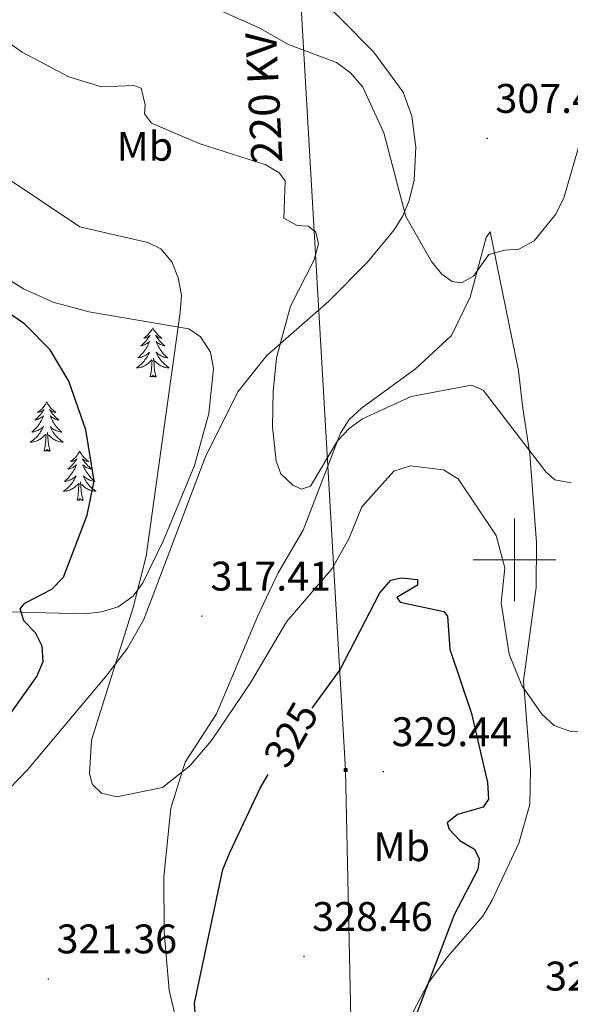
# Model space of a CAD drawing. Units: metres. Extents: x 607365 to 611866, y 4677969 to 4681008.
# Drawn here: x 609380 to 609513, y 4679392 to 4679631 of the extents above; entities that cross this region are included whole.
import ezdxf
from ezdxf.enums import TextEntityAlignment as Align

# ---------------------------------------------------------------- set-up
doc = ezdxf.new("R2010")
doc.units = ezdxf.units.M
doc.header["$MEASUREMENT"] = 0
for name, color, linetype, lineweight in [('Carátula', 7, 'Continuous', 5), ('Level 32', 19, 'Continuous', 0), ('Level 35', 92, 'Continuous', 0), ('Level 36', 19, 'Continuous', 40), ('Level 37', 92, 'Continuous', 0), ('Level 4', 36, 'Continuous', 30), ('Level 41', 19, 'Continuous', 0), ('Level 44', 1, 'Continuous', 0), ('Level 5', 36, 'Continuous', 0), ('Level 63', 7, 'Continuous', 0), ('Level 7', 1, 'Continuous', 0)]:
    doc.layers.add(name, color=color, linetype=linetype, lineweight=lineweight)
doc.styles.add('Arial', font='ARIAL.TTF', dxfattribs={"height": 0.2})

# ---------------------------------------------------------------- blocks, each defined once
blk = doc.blocks.new('5PATER')
at = {"layer": 'Carátula', "linetype": 'Continuous', "lineweight": 5}
h = blk.add_hatch(color=250, dxfattribs=at)
edge = h.paths.add_edge_path()
edge.add_ellipse((0, 0), major_axis=(-1.33, -1.34), ratio=0.999422, start_angle=0, end_angle=360)
blk = doc.blocks.new('5TME')
at = {"layer": 'Carátula', "color": 250, "linetype": 'Continuous', "lineweight": 5}
for p, q in [((3.7, 3.8), (-3.7, -3.8)), ((-3.7, 3.7), (3.8, -3.8))]:
    blk.add_line(p, q, dxfattribs=at)
at = {"layer": 'Carátula', "color": 250, "linetype": 'Continuous', "lineweight": 5, "flags": 128}
blk.add_lwpolyline([(-3.7, -3.8), (3.8, -3.8), (3.8, 3.7), (-3.7, 3.7), (-3.7, -3.8)], dxfattribs=at)

msp = doc.modelspace()

# ---------------------------------------------------------------- linework, layer by layer
at = {"layer": 'Level 32', "color": 6, "linetype": 'Continuous', "lineweight": 0, "ltscale": 0.5}
msp.add_polyline3d([(609499.55, 4678395.28, 371.25), (609485.56, 4678623.64, 367.28), (609466.94, 4679084.38, 355.52), (609459.11, 4679449.06, 327.93), (609436.5, 4679838.13, 296.24), (609416.3, 4680226.01, 295.81), (609400.34, 4680587.99, 294.92), (609396.49, 4680707.37, 295.27)], dxfattribs=at)
at = {"layer": 'Level 35', "color": 92, "linetype": 'Continuous', "lineweight": 0, "ltscale": 0.5}
msp.add_polyline3d([(609374.29, 4679569.9, 322.52), (609381.14, 4679565.61, 322.23), (609388.35, 4679562.42, 321.76), (609396.98, 4679560.08, 320.96), (609421.16, 4679555.99, 318.6), (609424, 4679553.98, 318.39), (609426.42, 4679550.27, 318.13), (609427.12, 4679546.37, 317.86), (609426.01, 4679535.42, 317.48), (609422.55, 4679522.83, 318.18), (609414.96, 4679504.51, 319.83), (609410.08, 4679494.39, 320.94), (609407.72, 4679491.17, 321.36), (609404.04, 4679488.59, 321.85), (609400.08, 4679487.39, 322.32), (609396.12, 4679486.93, 322.79), (609367.78, 4679487.63, 326.55)], dxfattribs=at)
at = {"layer": 'Level 36', "color": 92, "linetype": 'Continuous', "lineweight": 0}
for points in [[(609412.46, 4679556.21), (609412.35, 4679556), (609412.2, 4679555.72), (609412.03, 4679555.45), (609411.85, 4679555.2), (609411.65, 4679554.95), (609411.45, 4679554.71), (609411.23, 4679554.49), (609411, 4679554.27), (609410.76, 4679554.07), (609410.51, 4679553.88), (609410.25, 4679553.7), (609410.45, 4679553.72), (609410.65, 4679553.76), (609410.85, 4679553.81), (609411.04, 4679553.88), (609411.23, 4679553.97), (609411.41, 4679554.07), (609411.59, 4679554.18), (609411.79, 4679554.37), (609411.75, 4679554.31), (609411.52, 4679553.96), (609411.28, 4679553.62), (609411.02, 4679553.3), (609410.75, 4679552.98), (609410.47, 4679552.68), (609410.18, 4679552.38), (609409.88, 4679552.1), (609409.57, 4679551.83), (609409.69, 4679551.85), (609409.93, 4679551.91), (609410.18, 4679551.98), (609410.41, 4679552.07), (609410.64, 4679552.17), (609410.87, 4679552.29), (609411.08, 4679552.42), (609411.29, 4679552.57), (609411.49, 4679552.73), (609411.67, 4679552.89), (609411.59, 4679552.67), (609411.43, 4679552.31), (609411.26, 4679551.96), (609411.07, 4679551.61), (609410.87, 4679551.27), (609410.66, 4679550.94), (609410.43, 4679550.62), (609410.2, 4679550.31), (609409.95, 4679550), (609409.68, 4679549.71), (609409.41, 4679549.43), (609409.12, 4679549.16), (609408.82, 4679548.9), (609409.02, 4679548.93), (609409.29, 4679548.97), (609409.55, 4679549.04), (609409.81, 4679549.12), (609410.06, 4679549.21), (609410.31, 4679549.32), (609410.55, 4679549.44), (609410.79, 4679549.58), (609411.01, 4679549.73), (609411.23, 4679549.89), (609411.43, 4679550.07), (609411.63, 4679550.26), (609411.49, 4679549.93)], [(609412.46, 4679556.21), (609412.57, 4679556), (609412.73, 4679555.72), (609412.9, 4679555.45), (609413.08, 4679555.2), (609413.27, 4679554.95), (609413.48, 4679554.71), (609413.7, 4679554.49), (609413.93, 4679554.27), (609414.17, 4679554.07), (609414.42, 4679553.88), (609414.68, 4679553.7), (609414.48, 4679553.72), (609414.28, 4679553.76), (609414.08, 4679553.81), (609413.88, 4679553.88), (609413.69, 4679553.97), (609413.51, 4679554.07), (609413.34, 4679554.18), (609413.13, 4679554.37), (609413.18, 4679554.31), (609413.41, 4679553.96), (609413.65, 4679553.62), (609413.91, 4679553.3), (609414.17, 4679552.98), (609414.45, 4679552.68), (609414.75, 4679552.38), (609415.05, 4679552.1), (609415.36, 4679551.83), (609415.24, 4679551.85), (609414.99, 4679551.91), (609414.75, 4679551.98), (609414.51, 4679552.07), (609414.28, 4679552.17), (609414.06, 4679552.29), (609413.84, 4679552.42), (609413.64, 4679552.57), (609413.44, 4679552.73), (609413.25, 4679552.89), (609413.34, 4679552.67), (609413.5, 4679552.31), (609413.67, 4679551.96), (609413.85, 4679551.61), (609414.05, 4679551.27), (609414.26, 4679550.94), (609414.49, 4679550.62), (609414.73, 4679550.31), (609414.98, 4679550), (609415.25, 4679549.71), (609415.52, 4679549.43), (609415.81, 4679549.16), (609416.1, 4679548.9), (609415.91, 4679548.93), (609415.64, 4679548.97), (609415.38, 4679549.04), (609415.12, 4679549.12), (609414.86, 4679549.21), (609414.62, 4679549.32), (609414.37, 4679549.44), (609414.14, 4679549.58), (609413.92, 4679549.73), (609413.7, 4679549.89), (609413.49, 4679550.07), (609413.3, 4679550.26), (609413.44, 4679549.93)], [(609411.49, 4679549.93), (609411.33, 4679549.61), (609411.16, 4679549.29), (609410.98, 4679548.99), (609410.78, 4679548.69), (609410.57, 4679548.41), (609410.35, 4679548.13), (609410.11, 4679547.86), (609409.87, 4679547.6), (609409.61, 4679547.36), (609409.34, 4679547.12), (609409.06, 4679546.9), (609408.77, 4679546.69), (609408.48, 4679546.5), (609408.75, 4679546.51), (609409.01, 4679546.53), (609409.27, 4679546.57), (609409.53, 4679546.63), (609409.79, 4679546.7), (609410.04, 4679546.79), (609410.28, 4679546.89), (609410.52, 4679547.01), (609410.75, 4679547.14), (609410.97, 4679547.29), (609411.18, 4679547.44), (609411.39, 4679547.61), (609412.23, 4679548.41)], [(609413.44, 4679549.93), (609413.59, 4679549.61), (609413.76, 4679549.29), (609413.95, 4679548.99), (609414.14, 4679548.69), (609414.35, 4679548.41), (609414.58, 4679548.13), (609414.81, 4679547.86), (609415.06, 4679547.6), (609415.32, 4679547.36), (609415.59, 4679547.12), (609415.86, 4679546.9), (609416.15, 4679546.69), (609416.44, 4679546.5), (609416.18, 4679546.51), (609415.91, 4679546.53), (609415.65, 4679546.57), (609415.39, 4679546.63), (609415.14, 4679546.7), (609414.89, 4679546.79), (609414.65, 4679546.89), (609414.41, 4679547.01), (609414.18, 4679547.14), (609413.95, 4679547.29), (609413.74, 4679547.44), (609413.54, 4679547.61), (609412.88, 4679548.23)], [(609411.84, 4679544.36), (609412.09, 4679545.48), (609412.2, 4679547.22), (609412.25, 4679547.66), (609412.31, 4679548.38)], [(609413.31, 4679544.36), (609412.89, 4679545.8), (609412.79, 4679546.71), (609412.75, 4679547.66), (609412.65, 4679548.82)], [(609413.31, 4679544.36), (609413.14, 4679544.3), (609413.12, 4679544.53), (609412.93, 4679544.31), (609412.81, 4679544.52), (609412.69, 4679544.41), (609412.42, 4679544.35), (609412.61, 4679544.75), (609412.23, 4679544.37), (609412.04, 4679544.31), (609412, 4679544.47), (609411.84, 4679544.36)], [(609386.81, 4679538.23), (609386.69, 4679538.01), (609386.54, 4679537.74), (609386.37, 4679537.47), (609386.19, 4679537.21), (609385.99, 4679536.97), (609385.79, 4679536.73), (609385.57, 4679536.5), (609385.34, 4679536.29), (609385.1, 4679536.08), (609384.85, 4679535.89), (609384.59, 4679535.71), (609384.79, 4679535.74), (609384.99, 4679535.77), (609385.19, 4679535.83), (609385.38, 4679535.9), (609385.57, 4679535.98), (609385.75, 4679536.08), (609385.93, 4679536.19), (609386.13, 4679536.39), (609386.09, 4679536.32), (609385.86, 4679535.97), (609385.62, 4679535.64), (609385.36, 4679535.31), (609385.09, 4679535), (609384.81, 4679534.69), (609384.52, 4679534.4), (609384.22, 4679534.11), (609383.91, 4679533.84), (609384.03, 4679533.87), (609384.28, 4679533.93), (609384.52, 4679534), (609384.75, 4679534.09), (609384.99, 4679534.19), (609385.21, 4679534.31), (609385.42, 4679534.44), (609385.63, 4679534.58), (609385.83, 4679534.74), (609386.01, 4679534.91), (609385.93, 4679534.69), (609385.77, 4679534.33), (609385.6, 4679533.97), (609385.41, 4679533.63), (609385.21, 4679533.29), (609385, 4679532.95), (609384.78, 4679532.63), (609384.54, 4679532.32), (609384.29, 4679532.02), (609384.02, 4679531.73), (609383.75, 4679531.45), (609383.46, 4679531.17), (609383.16, 4679530.92), (609383.36, 4679530.94), (609383.63, 4679530.99), (609383.89, 4679531.05), (609384.15, 4679531.13), (609384.4, 4679531.23), (609384.65, 4679531.33), (609384.89, 4679531.46), (609385.13, 4679531.59), (609385.35, 4679531.74), (609385.57, 4679531.91), (609385.77, 4679532.08), (609385.97, 4679532.27), (609385.83, 4679531.95)], [(609386.81, 4679538.23), (609386.92, 4679538.01), (609387.07, 4679537.74), (609387.24, 4679537.47), (609387.42, 4679537.21), (609387.61, 4679536.97), (609387.82, 4679536.73), (609388.04, 4679536.5), (609388.27, 4679536.29), (609388.51, 4679536.08), (609388.76, 4679535.89), (609389.02, 4679535.71), (609388.82, 4679535.74), (609388.62, 4679535.77), (609388.42, 4679535.83), (609388.23, 4679535.9), (609388.04, 4679535.98), (609387.85, 4679536.08), (609387.68, 4679536.19), (609387.48, 4679536.39), (609387.52, 4679536.32), (609387.75, 4679535.97), (609387.99, 4679535.64), (609388.25, 4679535.31), (609388.51, 4679535), (609388.79, 4679534.69), (609389.09, 4679534.4), (609389.39, 4679534.11), (609389.7, 4679533.84), (609389.58, 4679533.87), (609389.33, 4679533.93), (609389.09, 4679534), (609388.85, 4679534.09), (609388.62, 4679534.19), (609388.4, 4679534.31), (609388.18, 4679534.44), (609387.98, 4679534.58), (609387.78, 4679534.74), (609387.59, 4679534.91), (609387.68, 4679534.69), (609387.84, 4679534.33), (609388.01, 4679533.97), (609388.19, 4679533.63), (609388.39, 4679533.29), (609388.61, 4679532.95), (609388.83, 4679532.63), (609389.07, 4679532.32), (609389.32, 4679532.02), (609389.59, 4679531.73), (609389.86, 4679531.45), (609390.15, 4679531.17), (609390.45, 4679530.92), (609390.25, 4679530.94), (609389.98, 4679530.99), (609389.72, 4679531.05), (609389.46, 4679531.13), (609389.21, 4679531.23), (609388.96, 4679531.33), (609388.72, 4679531.46), (609388.48, 4679531.59), (609388.26, 4679531.74), (609388.04, 4679531.91), (609387.83, 4679532.08), (609387.64, 4679532.27), (609387.78, 4679531.95)], [(609385.83, 4679531.95), (609385.67, 4679531.62), (609385.5, 4679531.31), (609385.32, 4679531.01), (609385.12, 4679530.71), (609384.91, 4679530.42), (609384.69, 4679530.14), (609384.45, 4679529.87), (609384.21, 4679529.62), (609383.95, 4679529.37), (609383.68, 4679529.14), (609383.4, 4679528.91), (609383.11, 4679528.71), (609382.82, 4679528.51), (609383.09, 4679528.52), (609383.35, 4679528.55), (609383.61, 4679528.59), (609383.87, 4679528.65), (609384.13, 4679528.72), (609384.38, 4679528.81), (609384.62, 4679528.91), (609384.86, 4679529.03), (609385.09, 4679529.16), (609385.31, 4679529.3), (609385.53, 4679529.46), (609385.73, 4679529.63), (609386.58, 4679530.43)], [(609386.19, 4679526.38), (609386.43, 4679527.5), (609386.54, 4679529.24), (609386.59, 4679529.67), (609386.65, 4679530.39)], [(609387.65, 4679526.38), (609387.23, 4679527.82), (609387.13, 4679528.72), (609387.09, 4679529.67), (609386.99, 4679530.84)], [(609387.78, 4679531.95), (609387.94, 4679531.62), (609388.11, 4679531.31), (609388.29, 4679531.01), (609388.49, 4679530.71), (609388.69, 4679530.42), (609388.92, 4679530.14), (609389.15, 4679529.87), (609389.4, 4679529.62), (609389.66, 4679529.37), (609389.93, 4679529.14), (609390.21, 4679528.91), (609390.49, 4679528.71), (609390.78, 4679528.51), (609390.52, 4679528.52), (609390.26, 4679528.55), (609389.99, 4679528.59), (609389.73, 4679528.65), (609389.48, 4679528.72), (609389.23, 4679528.81), (609388.99, 4679528.91), (609388.75, 4679529.03), (609388.52, 4679529.16), (609388.3, 4679529.3), (609388.08, 4679529.46), (609387.88, 4679529.63), (609387.22, 4679530.25)], [(609387.65, 4679526.38), (609387.48, 4679526.31), (609387.46, 4679526.55), (609387.27, 4679526.33), (609387.15, 4679526.53), (609387.03, 4679526.42), (609386.76, 4679526.37), (609386.96, 4679526.76), (609386.57, 4679526.38), (609386.38, 4679526.33), (609386.34, 4679526.49), (609386.19, 4679526.38)], [(609394.76, 4679526.31), (609394.65, 4679526.09), (609394.5, 4679525.82), (609394.33, 4679525.55), (609394.15, 4679525.29), (609393.95, 4679525.05), (609393.75, 4679524.81), (609393.53, 4679524.58), (609393.3, 4679524.37), (609393.06, 4679524.16), (609392.81, 4679523.97), (609392.55, 4679523.79), (609392.75, 4679523.82), (609392.95, 4679523.85), (609393.15, 4679523.91), (609393.34, 4679523.98), (609393.53, 4679524.06), (609393.71, 4679524.16), (609393.89, 4679524.27), (609394.09, 4679524.47), (609394.05, 4679524.4), (609393.82, 4679524.06), (609393.58, 4679523.72), (609393.32, 4679523.39), (609393.05, 4679523.08), (609392.77, 4679522.77), (609392.48, 4679522.48), (609392.18, 4679522.2), (609391.87, 4679521.93), (609391.99, 4679521.95), (609392.24, 4679522.01), (609392.48, 4679522.08), (609392.71, 4679522.17), (609392.95, 4679522.27), (609393.17, 4679522.39), (609393.38, 4679522.52), (609393.59, 4679522.66), (609393.79, 4679522.82), (609393.97, 4679522.99), (609393.89, 4679522.77), (609393.73, 4679522.41), (609393.56, 4679522.05), (609393.37, 4679521.71), (609393.17, 4679521.37), (609392.96, 4679521.04), (609392.74, 4679520.71), (609392.5, 4679520.4), (609392.25, 4679520.1), (609391.98, 4679519.81), (609391.71, 4679519.53), (609391.42, 4679519.26), (609391.12, 4679519), (609391.32, 4679519.02), (609391.59, 4679519.07), (609391.85, 4679519.13), (609392.11, 4679519.21), (609392.36, 4679519.31), (609392.61, 4679519.41), (609392.85, 4679519.54), (609393.09, 4679519.67), (609393.31, 4679519.83), (609393.53, 4679519.99), (609393.73, 4679520.17), (609393.93, 4679520.35), (609393.79, 4679520.03)], [(609394.76, 4679526.31), (609394.87, 4679526.09), (609395.03, 4679525.82), (609395.2, 4679525.55), (609395.38, 4679525.29), (609395.57, 4679525.05), (609395.78, 4679524.81), (609396, 4679524.58), (609396.23, 4679524.37), (609396.47, 4679524.16), (609396.72, 4679523.97), (609396.98, 4679523.79), (609396.78, 4679523.82), (609396.58, 4679523.85), (609396.38, 4679523.91), (609396.19, 4679523.98), (609396, 4679524.06), (609395.81, 4679524.16), (609395.64, 4679524.27), (609395.44, 4679524.47), (609395.48, 4679524.4), (609395.71, 4679524.06), (609395.95, 4679523.72), (609396.21, 4679523.39), (609396.47, 4679523.08), (609396.75, 4679522.77), (609397.05, 4679522.48), (609397.35, 4679522.2), (609397.66, 4679521.93), (609397.54, 4679521.95), (609397.29, 4679522.01), (609397.05, 4679522.08), (609396.81, 4679522.17), (609396.58, 4679522.27), (609396.36, 4679522.39), (609396.14, 4679522.52), (609395.94, 4679522.66), (609395.74, 4679522.82), (609395.55, 4679522.99), (609395.64, 4679522.77), (609395.8, 4679522.41), (609395.97, 4679522.05), (609396.15, 4679521.71), (609396.35, 4679521.37), (609396.57, 4679521.04), (609396.79, 4679520.71), (609397.03, 4679520.4), (609397.28, 4679520.1), (609397.55, 4679519.81), (609397.82, 4679519.53), (609398.11, 4679519.26), (609398.41, 4679519), (609398.21, 4679519.02), (609397.94, 4679519.07), (609397.68, 4679519.13), (609397.42, 4679519.21), (609397.17, 4679519.31), (609396.92, 4679519.41), (609396.68, 4679519.54), (609396.44, 4679519.67), (609396.22, 4679519.83), (609396, 4679519.99), (609395.79, 4679520.17), (609395.6, 4679520.35), (609395.74, 4679520.03)], [(609393.79, 4679520.03), (609393.63, 4679519.71), (609393.46, 4679519.39), (609393.28, 4679519.09), (609393.08, 4679518.79), (609392.87, 4679518.5), (609392.65, 4679518.22), (609392.41, 4679517.95), (609392.17, 4679517.7), (609391.91, 4679517.45), (609391.64, 4679517.22), (609391.36, 4679517), (609391.07, 4679516.79), (609390.78, 4679516.6), (609391.05, 4679516.61), (609391.31, 4679516.63), (609391.57, 4679516.67), (609391.83, 4679516.73), (609392.09, 4679516.8), (609392.34, 4679516.89), (609392.58, 4679516.99), (609392.82, 4679517.11), (609393.05, 4679517.24), (609393.27, 4679517.38), (609393.49, 4679517.54), (609393.69, 4679517.71), (609394.54, 4679518.51)], [(609394.15, 4679514.46), (609394.39, 4679515.58), (609394.5, 4679517.32), (609394.55, 4679517.75), (609394.61, 4679518.48)], [(609395.61, 4679514.46), (609395.19, 4679515.9), (609395.09, 4679516.8), (609395.05, 4679517.75), (609394.95, 4679518.92)], [(609395.74, 4679520.03), (609395.9, 4679519.71), (609396.07, 4679519.39), (609396.25, 4679519.09), (609396.45, 4679518.79), (609396.65, 4679518.5), (609396.88, 4679518.22), (609397.11, 4679517.95), (609397.36, 4679517.7), (609397.62, 4679517.45), (609397.89, 4679517.22), (609398.17, 4679517), (609398.45, 4679516.79), (609398.74, 4679516.6), (609398.48, 4679516.61), (609398.22, 4679516.63), (609397.95, 4679516.67), (609397.69, 4679516.73), (609397.44, 4679516.8), (609397.19, 4679516.89), (609396.95, 4679516.99), (609396.71, 4679517.11), (609396.48, 4679517.24), (609396.26, 4679517.38), (609396.04, 4679517.54), (609395.84, 4679517.71), (609395.18, 4679518.33)], [(609395.61, 4679514.46), (609395.44, 4679514.39), (609395.42, 4679514.63), (609395.23, 4679514.41), (609395.11, 4679514.61), (609394.99, 4679514.5), (609394.72, 4679514.45), (609394.92, 4679514.84), (609394.53, 4679514.46), (609394.34, 4679514.41), (609394.3, 4679514.57), (609394.15, 4679514.46)]]:
    msp.add_lwpolyline(points, dxfattribs=at)
for points in [[(609279.64, 4679392.29, 326.98), (609313.06, 4679406.06, 326.96), (609333.51, 4679414.8, 326.04), (609357.11, 4679428.25, 323.83), (609373.29, 4679440.01, 322.58), (609382.17, 4679449.08, 321.92), (609401.42, 4679472.1, 320.51), (609406.32, 4679478.59, 319.88), (609410.27, 4679485.53, 319.43), (609425.17, 4679524.76, 317.91), (609433.02, 4679540.7, 316.23), (609440.08, 4679549.47, 314.94), (609455.04, 4679562.67, 313.56), (609464.3, 4679572.02, 312.24), (609470.89, 4679579.95, 310.99), (609472.99, 4679583.36, 310.32), (609474.48, 4679587.01, 309.52), (609475.71, 4679591.95, 308.76), (609476.15, 4679599.95, 308.21), (609475.13, 4679607.46, 307.82), (609473.04, 4679613.3, 307.53), (609465.93, 4679622.96, 307.06), (609442.66, 4679646.65, 305.8)], [(609418.44, 4679387.18, 323.62), (609416.38, 4679395.74, 323.11), (609415.2, 4679409.85, 322.35), (609415.14, 4679423.18, 320.87), (609416.85, 4679439.83, 320.62), (609420.32, 4679450.93, 320.13), (609427.85, 4679462.69, 319.14), (609437.89, 4679486.43, 317.5), (609442.78, 4679496.85, 317.41), (609448.87, 4679507.19, 316.76), (609457.9, 4679530.71, 314.2), (609460.01, 4679534.01, 313.61), (609462.98, 4679536.75, 313), (609476.05, 4679546.27, 312.72), (609484.71, 4679554.33, 311.73), (609489.29, 4679563.62, 310), (609493.12, 4679578.05, 309.73), (609494.09, 4679579.43, 309.75)], [(609494.09, 4679579.43, 309.75), (609500.97, 4679545.89, 312.8), (609501.91, 4679537.27, 313.46), (609503.73, 4679525.6, 315.57), (609505.34, 4679504.17, 317.22), (609505.24, 4679493.27, 317.72), (609502.14, 4679470.69, 320.09), (609503.9, 4679449.13, 321.08), (609503.71, 4679440.67, 321.63), (609501.06, 4679431.36, 322.35), (609494.61, 4679417.55, 323.96), (609492.31, 4679413.61, 324.33), (609483.8, 4679403.82, 324.82), (609479.13, 4679397.42, 325.79), (609475.41, 4679390.34, 326.05)]]:
    msp.add_polyline3d(points, dxfattribs=at)
at = {"layer": 'Level 4', "color": 36, "linetype": 'Continuous', "lineweight": 30}
for points in [[(609377.11, 4679461.47, 325), (609384.37, 4679471.68, 325), (609385.89, 4679475.39, 325), (609385.7, 4679479.07, 325), (609384.07, 4679482.26, 325), (609381.26, 4679485.23, 325), (609380.38, 4679488.12, 325), (609381.46, 4679489.51, 325), (609388.02, 4679492.9, 325), (609390.82, 4679495.77, 325), (609396.54, 4679510.84, 325), (609398.24, 4679519.09, 325), (609396.27, 4679531.51, 325), (609392.15, 4679543.29, 325), (609387.66, 4679550.9, 325), (609381.5, 4679557.11, 325), (609353.51, 4679576.47, 325)], [(609450.99, 4679464.07, 325), (609457.75, 4679473.23, 325), (609467.41, 4679492.02, 325), (609470.07, 4679495.05, 325), (609472.55, 4679495.65, 325), (609476.53, 4679495.24, 325), (609476.55, 4679493.86, 325), (609471.48, 4679490.82, 325), (609472.36, 4679489.72, 325), (609482.91, 4679487.5, 325)], [(609482.91, 4679487.5, 325), (609483.77, 4679486.37, 325), (609484.35, 4679478.3, 325), (609489.57, 4679462.77, 325), (609493.49, 4679446.01, 325), (609493.71, 4679442.02, 325), (609492.45, 4679440.07, 325), (609486.17, 4679438.29, 325), (609483.69, 4679436.25, 325), (609484.21, 4679434.74, 325), (609486.73, 4679431.97, 325), (609490.35, 4679429.88, 325), (609491.47, 4679427.57, 325), (609491.11, 4679424.94, 325), (609485.41, 4679413.97, 325), (609476.2, 4679389.71, 325)], [(609423.14, 4679384.12, 325), (609422.53, 4679392.53, 325), (609429.41, 4679424.97, 325), (609431.09, 4679429.07, 325), (609438.45, 4679444.68, 325), (609440.37, 4679448.01, 325)]]:
    msp.add_polyline3d(points, dxfattribs=at)
at = {"layer": 'Level 5', "color": 36, "linetype": 'Continuous', "lineweight": 0}
for points in [[(609516.5, 4679603.51, 310), (609511.96, 4679587.67, 310), (609510.02, 4679583.76, 310), (609504.78, 4679577.3, 310), (609501.05, 4679575.22, 310), (609497.68, 4679575.03, 310), (609493.82, 4679573.99, 310), (609490.07, 4679568.75, 310), (609487.2, 4679567.09, 310), (609484.88, 4679567.41, 310), (609482.44, 4679569.17, 310), (609479.94, 4679572.29, 310), (609473.66, 4679583.16, 310), (609468.41, 4679603.45, 310), (609463.29, 4679614.48, 310), (609460.38, 4679617.88, 310), (609456.88, 4679620.48, 310), (609445.32, 4679624.87, 310), (609438.21, 4679628.9, 310), (609426.73, 4679633.95, 310)], [(609513.74, 4679518.64, 315), (609509.77, 4679519.38, 315), (609507.57, 4679521.32, 315), (609492.44, 4679541.1, 315), (609489.61, 4679542.31, 315), (609474.99, 4679539.54, 315), (609463.23, 4679534.17, 315), (609460.02, 4679531.79, 315), (609457.15, 4679528.81, 315), (609450.59, 4679517.83, 315), (609448.46, 4679517.12, 315), (609446.35, 4679518.07, 315), (609443.47, 4679520.85, 315), (609442.35, 4679523.86, 315), (609441.45, 4679532.21, 315), (609441.55, 4679540.74, 315), (609442.41, 4679548.94, 315), (609445.8, 4679561.43, 315), (609451.48, 4679572.65, 315), (609452.55, 4679576.54, 315), (609451.88, 4679579.4, 315), (609450.04, 4679580.79, 315), (609447.37, 4679581.03, 315), (609444.15, 4679582.77, 315), (609444.5, 4679591.8, 315), (609443.03, 4679593.75, 315), (609439.79, 4679595.65, 315), (609423.67, 4679600.87, 315), (609412.12, 4679605.8, 315), (609410.47, 4679608.05, 315), (609410.64, 4679610.25, 315), (609409.61, 4679614.27, 315), (609407.89, 4679614.95, 315), (609400.06, 4679614.62, 315), (609392.13, 4679616.97, 315), (609380.83, 4679622.97, 315), (609373.89, 4679627.82, 315)], [(609516.63, 4679458.39, 320), (609513.36, 4679458.46, 320), (609509.61, 4679459.86, 320), (609506.6, 4679462.6, 320), (609501.73, 4679469.51, 320), (609498.72, 4679477.14, 320), (609496.76, 4679489.57, 320), (609497.66, 4679498.06, 320), (609495.52, 4679505.86, 320), (609486.35, 4679519.63, 320), (609482.83, 4679521.82, 320), (609474.8, 4679522.72, 320), (609470.8, 4679521.49, 320), (609463.04, 4679512.84, 320), (609459.91, 4679505.09, 320), (609455.86, 4679497.86, 320), (609444.79, 4679484.94, 320), (609436.1, 4679470.19, 320), (609426.67, 4679456.21, 320), (609421.41, 4679450.04, 320), (609414.77, 4679444.81, 320), (609403.79, 4679442.55, 320), (609400.07, 4679443.42, 320), (609397.86, 4679445.51, 320), (609397.11, 4679448.15, 320), (609397.63, 4679456.29, 320), (609407.72, 4679488.4, 320), (609410.85, 4679500.85, 320), (609419.12, 4679559.9, 320), (609419.42, 4679564.14, 320), (609418.59, 4679568.28, 320), (609417.05, 4679572.2, 320), (609414.43, 4679575.35, 320), (609411.29, 4679576.84, 320), (609394.83, 4679580.65, 320), (609376.98, 4679592.65, 320)]]:
    msp.add_polyline3d(points, dxfattribs=at)
at = {"layer": 'Level 63', "linetype": 'Continuous', "lineweight": 0}
for points in [[(609500, 4679490), (609500, 4679510)], [(609490, 4679500), (609510, 4679500)]]:
    msp.add_lwpolyline(points, dxfattribs=at)

# ---------------------------------------------------------------- block references
at = {"layer": 'Level 32', "color": 19, "linetype": 'Continuous', "lineweight": 0, "xscale": 0.09999983015004542, "yscale": 0.09999983015004542}
msp.add_blockref('5TME', (609459.11, 4679449.06, 327.93), dxfattribs=at)
at = {"layer": 'Level 7', "color": 19, "linetype": 'Continuous', "lineweight": 0, "xscale": 0.09999983015004542, "yscale": 0.09999983015004542}
for p in [(609493.39, 4679602.09, 307.46), (609424.35, 4679486.35, 317.41), (609468.25, 4679448.65, 329.44), (609449.05, 4679403.88, 328.46), (609387.18, 4679398.45, 321.36)]:
    msp.add_blockref('5PATER', p, dxfattribs=at)

# ---------------------------------------------------------------- texts
at = {"layer": 'Level 37', "color": 92, "linetype": 'Continuous', "lineweight": 0, "style": 'Arial'}
for p in [(609410.54, 4679600.18, 316.09), (609472.7, 4679430.48, 327.72)]:
    msp.add_text('Mb', height=7, dxfattribs=at).set_placement(p, align=Align.MIDDLE_CENTER)
at = {"layer": 'Level 41', "color": 19, "linetype": 'Continuous', "lineweight": 0, "style": 'Arial'}
for s, p in [('307.46', (609495.38, 4679606.09, 307.46)), ('317.41', (609426.43, 4679490.35, 317.41)), ('329.44', (609470.24, 4679452.65, 329.44)), ('328.46', (609451.04, 4679407.88, 328.46)), ('321.36', (609389.17, 4679402.45, 321.36)), ('323.58', (609507.4, 4679393.44, 323.58))]:
    msp.add_text(s, height=7, dxfattribs=at).set_placement(p, align=Align.BOTTOM_LEFT)
at = {"layer": 'Level 41', "color": 39, "linetype": 'Continuous', "lineweight": 0, "style": 'Arial'}
msp.add_text('325', height=7, rotation=60.0776, dxfattribs=at).set_placement((609445.91, 4679457.64, 325), align=Align.MIDDLE_CENTER)
at = {"layer": 'Level 44', "color": 19, "linetype": 'Continuous', "lineweight": 0, "style": 'Arial'}
msp.add_text('220 KV', height=7.5, rotation=92.7934, dxfattribs=at).set_placement((609445.42, 4679612.17, 313.32), align=Align.BOTTOM_CENTER)

doc.saveas('drawing.dxf')
